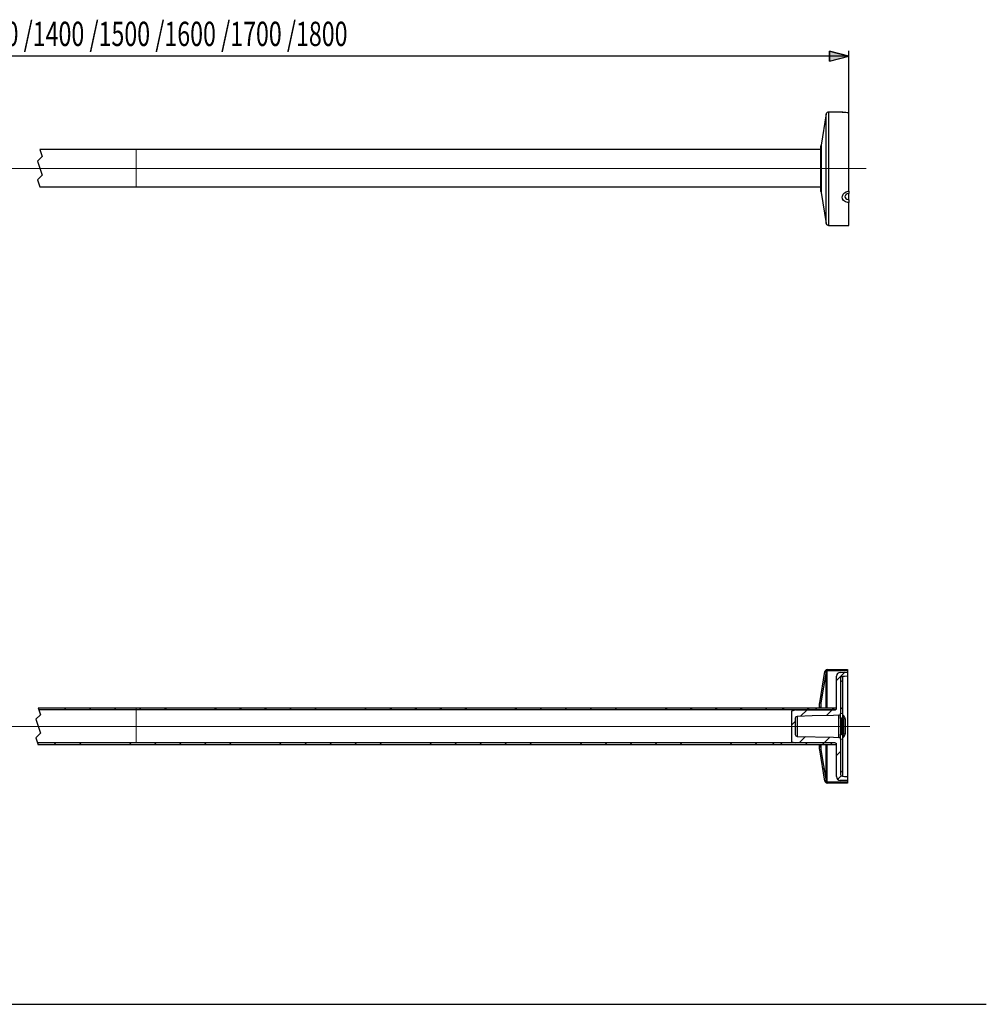
# Model space of a CAD drawing. Units: centimetres. Extents: x -9.5 to 10.7, y 1.3 to 13.6.
# Drawn here: x -1.5 to 10.7, y 1.3 to 13.6 of the extents above; entities that cross this region are included whole.
import ezdxf
from ezdxf.lldxf.tags import DXFTag

# ---------------------------------------------------------------- set-up
doc = ezdxf.new("R2010")
doc.units = ezdxf.units.CM
doc.header["$MEASUREMENT"] = 0
doc.layers.add('ZEICHNUNG', color=7, linetype='Continuous')
doc.styles.add('0', font='arial.ttf', dxfattribs={"height": 1})
tags = doc.linetypes.add('New Line10', pattern=[1.8, 1.2, -0.6]).pattern_tags.tags
tags[6:7] = [DXFTag(74, 4), DXFTag(75, 0), DXFTag(340, '0'), DXFTag(46, 1.0), DXFTag(50, 0.0), DXFTag(44, 0.0), DXFTag(45, 0.0)]
tags[4:5] = [DXFTag(74, 4), DXFTag(75, 0), DXFTag(340, '0'), DXFTag(46, 1.0), DXFTag(50, 0.0), DXFTag(44, 0.0), DXFTag(45, 0.0)]
tags = doc.linetypes.add('New Line16', pattern=[1.8, 1.2, -0.6]).pattern_tags.tags
tags[6:7] = [DXFTag(74, 4), DXFTag(75, 0), DXFTag(340, '0'), DXFTag(46, 1.0), DXFTag(50, 0.0), DXFTag(44, 0.0), DXFTag(45, 0.0)]
tags[4:5] = [DXFTag(74, 4), DXFTag(75, 0), DXFTag(340, '0'), DXFTag(46, 1.0), DXFTag(50, 0.0), DXFTag(44, 0.0), DXFTag(45, 0.0)]
tags = doc.linetypes.add('New Line17', pattern=[1.8, 1.2, -0.6]).pattern_tags.tags
tags[6:7] = [DXFTag(74, 4), DXFTag(75, 0), DXFTag(340, '0'), DXFTag(46, 1.0), DXFTag(50, 0.0), DXFTag(44, 0.0), DXFTag(45, 0.0)]
tags[4:5] = [DXFTag(74, 4), DXFTag(75, 0), DXFTag(340, '0'), DXFTag(46, 1.0), DXFTag(50, 0.0), DXFTag(44, 0.0), DXFTag(45, 0.0)]
tags = doc.linetypes.add('New Line18', pattern=[1.8, 1.2, -0.6]).pattern_tags.tags
tags[6:7] = [DXFTag(74, 4), DXFTag(75, 0), DXFTag(340, '0'), DXFTag(46, 1.0), DXFTag(50, 0.0), DXFTag(44, 0.0), DXFTag(45, 0.0)]
tags[4:5] = [DXFTag(74, 4), DXFTag(75, 0), DXFTag(340, '0'), DXFTag(46, 1.0), DXFTag(50, 0.0), DXFTag(44, 0.0), DXFTag(45, 0.0)]
tags = doc.linetypes.add('New Line19', pattern=[1.8, 1.2, -0.6]).pattern_tags.tags
tags[6:7] = [DXFTag(74, 4), DXFTag(75, 0), DXFTag(340, '0'), DXFTag(46, 1.0), DXFTag(50, 0.0), DXFTag(44, 0.0), DXFTag(45, 0.0)]
tags[4:5] = [DXFTag(74, 4), DXFTag(75, 0), DXFTag(340, '0'), DXFTag(46, 1.0), DXFTag(50, 0.0), DXFTag(44, 0.0), DXFTag(45, 0.0)]
tags = doc.linetypes.add('New Line20', pattern=[1.8, 1.2, -0.6]).pattern_tags.tags
tags[6:7] = [DXFTag(74, 4), DXFTag(75, 0), DXFTag(340, '0'), DXFTag(46, 1.0), DXFTag(50, 0.0), DXFTag(44, 0.0), DXFTag(45, 0.0)]
tags[4:5] = [DXFTag(74, 4), DXFTag(75, 0), DXFTag(340, '0'), DXFTag(46, 1.0), DXFTag(50, 0.0), DXFTag(44, 0.0), DXFTag(45, 0.0)]
tags = doc.linetypes.add('New Line21', pattern=[5.5, 4.4, -0.3, 0.5, -0.3]).pattern_tags.tags
tags[10:11] = [DXFTag(74, 4), DXFTag(75, 0), DXFTag(340, '0'), DXFTag(46, 1.0), DXFTag(50, 0.0), DXFTag(44, 0.0), DXFTag(45, 0.0)]
tags[8:9] = [DXFTag(74, 4), DXFTag(75, 0), DXFTag(340, '0'), DXFTag(46, 1.0), DXFTag(50, 0.0), DXFTag(44, 0.0), DXFTag(45, 0.0)]
tags[6:7] = [DXFTag(74, 4), DXFTag(75, 0), DXFTag(340, '0'), DXFTag(46, 1.0), DXFTag(50, 0.0), DXFTag(44, 0.0), DXFTag(45, 0.0)]
tags[4:5] = [DXFTag(74, 4), DXFTag(75, 0), DXFTag(340, '0'), DXFTag(46, 1.0), DXFTag(50, 0.0), DXFTag(44, 0.0), DXFTag(45, 0.0)]
tags = doc.linetypes.add('New Line22', pattern=[5.5, 4.4, -0.3, 0.5, -0.3]).pattern_tags.tags
tags[10:11] = [DXFTag(74, 4), DXFTag(75, 0), DXFTag(340, '0'), DXFTag(46, 1.0), DXFTag(50, 0.0), DXFTag(44, 0.0), DXFTag(45, 0.0)]
tags[8:9] = [DXFTag(74, 4), DXFTag(75, 0), DXFTag(340, '0'), DXFTag(46, 1.0), DXFTag(50, 0.0), DXFTag(44, 0.0), DXFTag(45, 0.0)]
tags[6:7] = [DXFTag(74, 4), DXFTag(75, 0), DXFTag(340, '0'), DXFTag(46, 1.0), DXFTag(50, 0.0), DXFTag(44, 0.0), DXFTag(45, 0.0)]
tags[4:5] = [DXFTag(74, 4), DXFTag(75, 0), DXFTag(340, '0'), DXFTag(46, 1.0), DXFTag(50, 0.0), DXFTag(44, 0.0), DXFTag(45, 0.0)]
tags = doc.linetypes.add('New Line6', pattern=[1.8, 1.2, -0.6]).pattern_tags.tags
tags[6:7] = [DXFTag(74, 4), DXFTag(75, 0), DXFTag(340, '0'), DXFTag(46, 1.0), DXFTag(50, 0.0), DXFTag(44, 0.0), DXFTag(45, 0.0)]
tags[4:5] = [DXFTag(74, 4), DXFTag(75, 0), DXFTag(340, '0'), DXFTag(46, 1.0), DXFTag(50, 0.0), DXFTag(44, 0.0), DXFTag(45, 0.0)]
tags = doc.linetypes.add('New Line7', pattern=[1.8, 1.2, -0.6]).pattern_tags.tags
tags[6:7] = [DXFTag(74, 4), DXFTag(75, 0), DXFTag(340, '0'), DXFTag(46, 1.0), DXFTag(50, 0.0), DXFTag(44, 0.0), DXFTag(45, 0.0)]
tags[4:5] = [DXFTag(74, 4), DXFTag(75, 0), DXFTag(340, '0'), DXFTag(46, 1.0), DXFTag(50, 0.0), DXFTag(44, 0.0), DXFTag(45, 0.0)]
tags = doc.linetypes.add('New Line8', pattern=[1.8, 1.2, -0.6]).pattern_tags.tags
tags[6:7] = [DXFTag(74, 4), DXFTag(75, 0), DXFTag(340, '0'), DXFTag(46, 1.0), DXFTag(50, 0.0), DXFTag(44, 0.0), DXFTag(45, 0.0)]
tags[4:5] = [DXFTag(74, 4), DXFTag(75, 0), DXFTag(340, '0'), DXFTag(46, 1.0), DXFTag(50, 0.0), DXFTag(44, 0.0), DXFTag(45, 0.0)]
tags = doc.linetypes.add('New Line9', pattern=[1.8, 1.2, -0.6]).pattern_tags.tags
tags[6:7] = [DXFTag(74, 4), DXFTag(75, 0), DXFTag(340, '0'), DXFTag(46, 1.0), DXFTag(50, 0.0), DXFTag(44, 0.0), DXFTag(45, 0.0)]
tags[4:5] = [DXFTag(74, 4), DXFTag(75, 0), DXFTag(340, '0'), DXFTag(46, 1.0), DXFTag(50, 0.0), DXFTag(44, 0.0), DXFTag(45, 0.0)]

msp = doc.modelspace()

# ---------------------------------------------------------------- hatches: boundary and pattern name
at = {"layer": 'ZEICHNUNG', "true_color": 0x9d9e9e}
h = msp.add_hatch(color=253, dxfattribs=at)
edge = h.paths.add_edge_path()
edge.add_spline(control_points=[(8.70308, 13.09956), (8.70308, 13.09956), (8.70308, 13.22544), (8.70308, 13.22544), (8.70308, 13.22544), (8.94785, 13.1625), (8.94785, 13.1625), (8.94785, 13.1625), (8.70308, 13.09956), (8.70308, 13.09956)], knot_values=[0, 0, 0, 0, 0.33333333, 0.33333333, 0.33333333, 0.66666667, 0.66666667, 0.66666667, 1, 1, 1, 1], degree=3, periodic=1)
h = msp.add_hatch(color=253, dxfattribs=at)
edge = h.paths.add_edge_path()
edge.add_spline(control_points=[(8.94785, 13.1625), (8.94785, 13.1625), (8.94785, 13.1625), (8.94785, 13.1625)], knot_values=[0, 0, 0, 0, 1, 1, 1, 1], degree=3, periodic=1)

# ---------------------------------------------------------------- linework, layer by layer
at = {"lineweight": 25}
for points in [[(8.59818, 11.99232), (8.59818, 11.99232), (-1.20058, 11.99232), (-1.20058, 11.99232)], [(-1.20058, 11.5261), (-1.20058, 11.5261), (8.59818, 11.5261), (8.59818, 11.5261)], [(-1.22175, 4.99475), (-1.22175, 4.99475), (8.78438, 4.99475), (8.78438, 4.99475)], [(-1.21397, 4.97141), (-1.21397, 4.97141), (8.78192, 4.97141), (8.78192, 4.97141)], [(-0.89211, 4.97141), (-0.89211, 4.97141), (-0.86876, 4.99475), (-0.86876, 4.99475)], [(-0.57809, 4.97141), (-0.57809, 4.97141), (-0.55475, 4.99475), (-0.55475, 4.99475)], [(-0.26409, 4.97141), (-0.26409, 4.97141), (-0.24074, 4.99475), (-0.24074, 4.99475)], [(0.04993, 4.97141), (0.04993, 4.97141), (0.07327, 4.99475), (0.07327, 4.99475)], [(0.36395, 4.97141), (0.36395, 4.97141), (0.38729, 4.99475), (0.38729, 4.99475)], [(0.99197, 4.97141), (0.99197, 4.97141), (1.01531, 4.99475), (1.01531, 4.99475)], [(1.30599, 4.97141), (1.30599, 4.97141), (1.32933, 4.99475), (1.32933, 4.99475)], [(1.61999, 4.97141), (1.61999, 4.97141), (1.64333, 4.99475), (1.64333, 4.99475)], [(1.93401, 4.97141), (1.93401, 4.97141), (1.95735, 4.99475), (1.95735, 4.99475)], [(2.24802, 4.97141), (2.24802, 4.97141), (2.27137, 4.99475), (2.27137, 4.99475)], [(2.87605, 4.97141), (2.87605, 4.97141), (2.89939, 4.99475), (2.89939, 4.99475)], [(3.19006, 4.97141), (3.19006, 4.97141), (3.21341, 4.99475), (3.21341, 4.99475)], [(3.50407, 4.97141), (3.50407, 4.97141), (3.52741, 4.99475), (3.52741, 4.99475)], [(3.81808, 4.97141), (3.81808, 4.97141), (3.84143, 4.99475), (3.84143, 4.99475)], [(4.13209, 4.97141), (4.13209, 4.97141), (4.15543, 4.99475), (4.15543, 4.99475)], [(4.76012, 4.97141), (4.76012, 4.97141), (4.78347, 4.99475), (4.78347, 4.99475)], [(5.07413, 4.97141), (5.07413, 4.97141), (5.09747, 4.99475), (5.09747, 4.99475)], [(5.38814, 4.97141), (5.38814, 4.97141), (5.41149, 4.99475), (5.41149, 4.99475)], [(5.70216, 4.97141), (5.70216, 4.97141), (5.72551, 4.99475), (5.72551, 4.99475)], [(6.01617, 4.97141), (6.01617, 4.97141), (6.03951, 4.99475), (6.03951, 4.99475)], [(6.6442, 4.97141), (6.6442, 4.97141), (6.66754, 4.99475), (6.66754, 4.99475)], [(6.9582, 4.97141), (6.9582, 4.97141), (6.98155, 4.99475), (6.98155, 4.99475)], [(7.27222, 4.97141), (7.27222, 4.97141), (7.29557, 4.99475), (7.29557, 4.99475)], [(7.58623, 4.97141), (7.58623, 4.97141), (7.60957, 4.99475), (7.60957, 4.99475)], [(7.90024, 4.97141), (7.90024, 4.97141), (7.92359, 4.99475), (7.92359, 4.99475)], [(8.52826, 4.97141), (8.52826, 4.97141), (8.55161, 4.99475), (8.55161, 4.99475)], [(8.84228, 4.97141), (8.84228, 4.97141), (8.86563, 4.99475), (8.86563, 4.99475)], [(8.77669, 4.55246), (8.77669, 4.55246), (-1.22954, 4.55246), (-1.22954, 4.55246)], [(8.78675, 4.52912), (8.78675, 4.52912), (-1.22175, 4.52912), (-1.22175, 4.52912)], [(-1.0204, 4.52912), (-1.0204, 4.52912), (-0.99705, 4.55246), (-0.99705, 4.55246)], [(-0.70638, 4.52912), (-0.70638, 4.52912), (-0.68303, 4.55246), (-0.68303, 4.55246)], [(-0.07836, 4.52912), (-0.07836, 4.52912), (-0.05501, 4.55246), (-0.05501, 4.55246)], [(0.23566, 4.52912), (0.23566, 4.52912), (0.259, 4.55246), (0.259, 4.55246)], [(0.54966, 4.52912), (0.54966, 4.52912), (0.57301, 4.55246), (0.57301, 4.55246)], [(0.86368, 4.52912), (0.86368, 4.52912), (0.88703, 4.55246), (0.88703, 4.55246)], [(1.1777, 4.52912), (1.1777, 4.52912), (1.20104, 4.55246), (1.20104, 4.55246)], [(1.80572, 4.52912), (1.80572, 4.52912), (1.82906, 4.55246), (1.82906, 4.55246)], [(2.11974, 4.52912), (2.11974, 4.52912), (2.14308, 4.55246), (2.14308, 4.55246)], [(2.43374, 4.52912), (2.43374, 4.52912), (2.45709, 4.55246), (2.45709, 4.55246)], [(2.74776, 4.52912), (2.74776, 4.52912), (2.7711, 4.55246), (2.7711, 4.55246)], [(3.06176, 4.52912), (3.06176, 4.52912), (3.08511, 4.55246), (3.08511, 4.55246)], [(3.6898, 4.52912), (3.6898, 4.52912), (3.71314, 4.55246), (3.71314, 4.55246)], [(4.0038, 4.52912), (4.0038, 4.52912), (4.02715, 4.55246), (4.02715, 4.55246)], [(4.31782, 4.52912), (4.31782, 4.52912), (4.34116, 4.55246), (4.34116, 4.55246)], [(4.63184, 4.52912), (4.63184, 4.52912), (4.65518, 4.55246), (4.65518, 4.55246)], [(4.94584, 4.52912), (4.94584, 4.52912), (4.96918, 4.55246), (4.96918, 4.55246)], [(5.57387, 4.52912), (5.57387, 4.52912), (5.59722, 4.55246), (5.59722, 4.55246)], [(5.88788, 4.52912), (5.88788, 4.52912), (5.91122, 4.55246), (5.91122, 4.55246)], [(6.2019, 4.52912), (6.2019, 4.52912), (6.22524, 4.55246), (6.22524, 4.55246)], [(6.51591, 4.52912), (6.51591, 4.52912), (6.53926, 4.55246), (6.53926, 4.55246)], [(6.82992, 4.52912), (6.82992, 4.52912), (6.85326, 4.55246), (6.85326, 4.55246)], [(7.45794, 4.52912), (7.45794, 4.52912), (7.48128, 4.55246), (7.48128, 4.55246)], [(7.77196, 4.52912), (7.77196, 4.52912), (7.7953, 4.55246), (7.7953, 4.55246)], [(8.08597, 4.52912), (8.08597, 4.52912), (8.10932, 4.55246), (8.10932, 4.55246)], [(8.39998, 4.52912), (8.39998, 4.52912), (8.42332, 4.55246), (8.42332, 4.55246)], [(8.71399, 4.52912), (8.71399, 4.52912), (8.73734, 4.55246), (8.73734, 4.55246)]]:
    msp.add_open_spline(points, degree=3, dxfattribs=at)
at = {"linetype": 'New Line6', "lineweight": 25}
msp.add_open_spline([(-1.20058, 11.99232), (-1.20058, 11.99232), (-1.17144, 11.9049), (-1.17144, 11.9049)], degree=3, dxfattribs=at)
at = {"linetype": 'New Line7', "lineweight": 25}
msp.add_open_spline([(-1.17144, 11.9049), (-1.17144, 11.9049), (-1.22973, 11.84662), (-1.22973, 11.84662)], degree=3, dxfattribs=at)
at = {"linetype": 'New Line8', "lineweight": 25}
msp.add_open_spline([(-1.22973, 11.84662), (-1.22973, 11.84662), (-1.17144, 11.67179), (-1.17144, 11.67179)], degree=3, dxfattribs=at)
at = {"linetype": 'New Line9', "lineweight": 25}
msp.add_open_spline([(-1.17144, 11.67179), (-1.17144, 11.67179), (-1.22973, 11.61352), (-1.22973, 11.61352)], degree=3, dxfattribs=at)
at = {"linetype": 'New Line10', "lineweight": 25}
msp.add_open_spline([(-1.22973, 11.61352), (-1.22973, 11.61352), (-1.20058, 11.5261), (-1.20058, 11.5261)], degree=3, dxfattribs=at)
at = {"linetype": 'New Line16', "lineweight": 25}
msp.add_open_spline([(-1.22175, 4.99475), (-1.22175, 4.99475), (-1.19266, 4.90744), (-1.19266, 4.90744)], degree=3, dxfattribs=at)
at = {"linetype": 'New Line17', "lineweight": 25}
msp.add_open_spline([(-1.19266, 4.90744), (-1.19266, 4.90744), (-1.25086, 4.84925), (-1.25086, 4.84925)], degree=3, dxfattribs=at)
at = {"linetype": 'New Line18', "lineweight": 25}
msp.add_open_spline([(-1.25086, 4.84925), (-1.25086, 4.84925), (-1.19266, 4.67462), (-1.19266, 4.67462)], degree=3, dxfattribs=at)
at = {"linetype": 'New Line19', "lineweight": 25}
msp.add_open_spline([(-1.19266, 4.67462), (-1.19266, 4.67462), (-1.25086, 4.61642), (-1.25086, 4.61642)], degree=3, dxfattribs=at)
at = {"linetype": 'New Line20', "lineweight": 25}
msp.add_open_spline([(-1.25086, 4.61642), (-1.25086, 4.61642), (-1.22175, 4.52912), (-1.22175, 4.52912)], degree=3, dxfattribs=at)
at = {"color": 250, "lineweight": 25}
msp.add_open_spline([(-9.47554, 1.27598), (-9.47554, 1.27598), (10.67175, 1.27598), (10.67175, 1.27598)], degree=3, dxfattribs=at)
at = {"layer": 'ZEICHNUNG', "color": 253}
msp.add_open_spline([(8.70308, 13.09956), (8.70308, 13.09956), (8.70308, 13.22544), (8.70308, 13.22544), (8.70308, 13.22544), (8.94785, 13.1625), (8.94785, 13.1625), (8.94785, 13.1625), (8.70308, 13.09956), (8.70308, 13.09956)], degree=3, knots=[0, 0, 0, 0, 0.33333333, 0.33333333, 0.33333333, 0.66666667, 0.66666667, 0.66666667, 1, 1, 1, 1], dxfattribs=at)
at = {"layer": 'ZEICHNUNG', "color": 253, "lineweight": 25}
msp.add_open_spline([(8.70308, 13.09956), (8.70308, 13.09956), (8.70308, 13.22544), (8.70308, 13.22544), (8.70308, 13.22544), (8.94785, 13.1625), (8.94785, 13.1625)], degree=3, knots=[0, 0, 0, 0, 0.5, 0.5, 0.5, 1, 1, 1, 1], dxfattribs=at)
for points in [[(8.94785, 11.82209), (8.94785, 11.82209), (8.94785, 13.23243), (8.94785, 13.23243)], [(-8.02558, 13.16955), (-8.02558, 13.16955), (8.94785, 13.16955), (8.94785, 13.16955)], [(8.94785, 13.1625), (8.94785, 13.1625), (8.94785, 13.1625), (8.94785, 13.1625)]]:
    msp.add_open_spline(points, degree=3, dxfattribs=at)
at = {"layer": 'ZEICHNUNG', "color": 253}
msp.add_open_spline([(8.94785, 13.1625), (8.94785, 13.1625), (8.94785, 13.1625), (8.94785, 13.1625)], degree=3, dxfattribs=at)
at = {"layer": 'ZEICHNUNG', "lineweight": 25}
for points in [[(8.66421, 12.43977), (8.66421, 12.43977), (8.59896, 12.04831), (8.59896, 12.04831)], [(8.6918, 12.46316), (8.67812, 12.46316), (8.66646, 12.45327), (8.66421, 12.43977)], [(8.8658, 12.46316), (8.8658, 12.46316), (8.6918, 12.46316), (8.6918, 12.46316)], [(8.87388, 12.46265), (8.87216, 12.46286), (8.87042, 12.46296), (8.86867, 12.46298)], [(8.87286, 12.46275), (8.89777, 12.46015), (8.9228, 12.45888), (8.94785, 12.45892)], [(8.94785, 12.45886), (8.94785, 12.45886), (8.94785, 12.4584), (8.94785, 12.4584)], [(8.94785, 11.47014), (8.94785, 11.47014), (8.94785, 12.4584), (8.94785, 12.4584)], [(8.59896, 12.04831), (8.59844, 12.04513), (8.59818, 12.04193), (8.59818, 12.03873)], [(8.59818, 11.46559), (8.59818, 11.46559), (8.59818, 12.03873), (8.59818, 12.03873)], [(8.59818, 11.46559), (8.59818, 11.46237), (8.59844, 11.45917), (8.59896, 11.45601)], [(8.59896, 11.45601), (8.59896, 11.45601), (8.66421, 11.06453), (8.66421, 11.06453)], [(8.94785, 11.47014), (8.94785, 11.47014), (8.94785, 11.4403), (8.94785, 11.4403)], [(8.94785, 11.36406), (8.94785, 11.36406), (8.94785, 11.4403), (8.94785, 11.4403)], [(8.94785, 11.36406), (8.94785, 11.36406), (8.94785, 11.32793), (8.94785, 11.32793)], [(8.94785, 11.04116), (8.94785, 11.04116), (8.94785, 11.32793), (8.94785, 11.32793)], [(8.66421, 11.06453), (8.66646, 11.05105), (8.67812, 11.04116), (8.6918, 11.04116)], [(8.6918, 11.04116), (8.6918, 11.04116), (8.94785, 11.04116), (8.94785, 11.04116)], [(8.58207, 5.05671), (8.58207, 5.05671), (8.64732, 5.44832), (8.64732, 5.44832)], [(8.66144, 5.44797), (8.66144, 5.44797), (8.59587, 5.05442), (8.59587, 5.05442)], [(8.67491, 5.4717), (8.66123, 5.4717), (8.64957, 5.46181), (8.64732, 5.44832)], [(8.67294, 5.45772), (8.66724, 5.45772), (8.66238, 5.45359), (8.66144, 5.44797)], [(8.66144, 4.99362), (8.66144, 4.99362), (8.66144, 5.44797), (8.66144, 5.44797)], [(8.93096, 5.45772), (8.93096, 5.45772), (8.67294, 5.45772), (8.67294, 5.45772)], [(8.67491, 5.4717), (8.67491, 5.4717), (8.93096, 5.4717), (8.93096, 5.4717)], [(8.79341, 5.33754), (8.79341, 5.33754), (8.89516, 5.4393), (8.89516, 5.4393)], [(8.83883, 5.43781), (8.81355, 5.43716), (8.79341, 5.41647), (8.79341, 5.39119)], [(8.83883, 5.43781), (8.83883, 5.43781), (8.93096, 5.44023), (8.93096, 5.44023)], [(8.91358, 5.45772), (8.91358, 5.45772), (8.92757, 5.4717), (8.92757, 5.4717)], [(8.93096, 5.4717), (8.93096, 5.4717), (8.93096, 5.45772), (8.93096, 5.45772)], [(8.93096, 5.45772), (8.93096, 5.45772), (8.93096, 5.44023), (8.93096, 5.44023)], [(8.93096, 5.44023), (8.93096, 5.44023), (8.93096, 5.38893), (8.93096, 5.38893)], [(8.79341, 4.99152), (8.79341, 4.99152), (8.79341, 5.39119), (8.79341, 5.39119)], [(8.8674, 5.38726), (8.85477, 5.38694), (8.8447, 5.37659), (8.8447, 5.36396)], [(8.8447, 5.36396), (8.8447, 5.36396), (8.8447, 4.92296), (8.8447, 4.92296)], [(8.8674, 5.38726), (8.8674, 5.38726), (8.8674, 5.33024), (8.8674, 5.33024)], [(8.86802, 5.33023), (8.86802, 5.33023), (8.8674, 5.33024), (8.8674, 5.33024)], [(8.86802, 5.33023), (8.86802, 5.33023), (8.86802, 4.92728), (8.86802, 4.92728)], [(8.93096, 5.38893), (8.93096, 5.38893), (8.93096, 4.13266), (8.93096, 4.13266)], [(8.59597, 5.14009), (8.59597, 5.14009), (8.61298, 5.15711), (8.61298, 5.15711)], [(8.11214, 4.97028), (8.11214, 4.97028), (8.13549, 4.99362), (8.13549, 4.99362)], [(8.23394, 4.56734), (8.23394, 4.56734), (8.23394, 4.95425), (8.23394, 4.95425)], [(8.34287, 4.88698), (8.34287, 4.88698), (8.42315, 4.96727), (8.42315, 4.96727)], [(8.42616, 4.97028), (8.42616, 4.97028), (8.4495, 4.99362), (8.4495, 4.99362)], [(8.58129, 4.99596), (8.58129, 4.99596), (8.58129, 5.04713), (8.58129, 5.04713)], [(8.59527, 4.99596), (8.59527, 4.99596), (8.58129, 4.99596), (8.58129, 4.99596)], [(8.58129, 4.99596), (8.58129, 4.99596), (8.58129, 4.99362), (8.58129, 4.99362)], [(8.59587, 5.05442), (8.59587, 5.05442), (8.59527, 5.04713), (8.59527, 5.04713)], [(8.59527, 5.04713), (8.59527, 5.04713), (8.59527, 4.99596), (8.59527, 4.99596)], [(8.59527, 4.99596), (8.59527, 4.99596), (8.59527, 4.99362), (8.59527, 4.99362)], [(8.66536, 4.89547), (8.66536, 4.89547), (8.73798, 4.96809), (8.73798, 4.96809)], [(8.74016, 4.97028), (8.74016, 4.97028), (8.76351, 4.99362), (8.76351, 4.99362)], [(8.77016, 4.96818), (8.78303, 4.96822), (8.79342, 4.97867), (8.79341, 4.99152)], [(8.79341, 4.97028), (8.79341, 4.97028), (8.79341, 4.99362), (8.79341, 4.99362)], [(8.23394, 4.77807), (8.23394, 4.77807), (8.2759, 4.82003), (8.2759, 4.82003)], [(8.29861, 4.88582), (8.28594, 4.88547), (8.27587, 4.87507), (8.2759, 4.8624)], [(8.2759, 4.8624), (8.2759, 4.8624), (8.2759, 4.65921), (8.2759, 4.65921)], [(8.29861, 4.88582), (8.29861, 4.88582), (8.29861, 4.63578), (8.29861, 4.63578)], [(8.822, 4.89959), (8.83466, 4.89994), (8.84473, 4.9103), (8.8447, 4.92296)], [(8.822, 4.62202), (8.822, 4.62202), (8.822, 4.89959), (8.822, 4.89959)], [(8.84464, 4.92012), (8.84464, 4.92012), (8.84476, 4.92013), (8.84476, 4.92013)], [(8.84464, 4.86021), (8.84464, 4.86021), (8.84464, 4.92012), (8.84464, 4.92012)], [(8.84464, 4.86021), (8.84464, 4.86021), (8.84476, 4.86023), (8.84476, 4.86023)], [(8.8447, 4.92296), (8.8447, 4.92296), (8.8447, 4.92164), (8.8447, 4.92164)], [(8.8447, 4.86174), (8.8447, 4.86174), (8.8447, 4.65987), (8.8447, 4.65987)], [(8.84476, 4.92013), (8.84476, 4.92013), (8.86802, 4.92728), (8.86802, 4.92728)], [(8.84476, 4.86023), (8.84476, 4.86023), (8.84476, 4.92013), (8.84476, 4.92013)], [(8.86802, 4.869), (8.86802, 4.869), (8.84476, 4.86023), (8.84476, 4.86023)], [(8.8674, 4.91005), (8.8674, 4.91005), (8.88872, 4.88791), (8.88872, 4.88791)], [(8.86802, 4.92728), (8.86802, 4.92728), (8.86802, 4.869), (8.86802, 4.869)], [(8.87284, 4.8667), (8.87284, 4.8667), (8.86802, 4.87153), (8.86802, 4.87153)], [(8.88872, 4.88791), (8.88142, 4.88259), (8.87588, 4.87521), (8.87284, 4.8667)], [(8.87284, 4.6549), (8.87284, 4.6549), (8.87284, 4.8667), (8.87284, 4.8667)], [(8.87967, 4.85021), (8.87967, 4.8564), (8.87722, 4.86233), (8.87284, 4.8667)], [(8.90237, 4.85367), (8.89463, 4.8547), (8.88676, 4.85351), (8.87967, 4.85021)], [(8.87967, 4.85021), (8.87967, 4.85021), (8.87967, 4.67138), (8.87967, 4.67138)], [(8.90237, 4.85367), (8.9024, 4.86641), (8.8975, 4.87868), (8.88872, 4.88791)], [(8.90237, 4.85367), (8.90237, 4.85367), (8.90237, 4.66794), (8.90237, 4.66794)], [(8.2759, 4.65921), (8.27587, 4.64652), (8.28594, 4.63613), (8.29861, 4.63578)], [(8.32545, 4.55559), (8.32545, 4.55559), (8.40292, 4.63302), (8.40292, 4.63302)], [(8.63767, 4.55376), (8.63767, 4.55376), (8.70889, 4.62498), (8.70889, 4.62498)], [(8.8447, 4.59865), (8.84473, 4.61131), (8.83466, 4.62167), (8.822, 4.62202)], [(8.84464, 4.60149), (8.84464, 4.60149), (8.84464, 4.66139), (8.84464, 4.66139)], [(8.84464, 4.66139), (8.84464, 4.66139), (8.84476, 4.66138), (8.84476, 4.66138)], [(8.8447, 4.59996), (8.8447, 4.59996), (8.84464, 4.60149), (8.84464, 4.60149)], [(8.84464, 4.60149), (8.84464, 4.60149), (8.84476, 4.60147), (8.84476, 4.60147)], [(8.8447, 4.59996), (8.8447, 4.59996), (8.8447, 4.59865), (8.8447, 4.59865)], [(8.8447, 4.59865), (8.8447, 4.59865), (8.8447, 4.15764), (8.8447, 4.15764)], [(8.84476, 4.60147), (8.84476, 4.60147), (8.84476, 4.66138), (8.84476, 4.66138)], [(8.84476, 4.66138), (8.84476, 4.66138), (8.86802, 4.65259), (8.86802, 4.65259)], [(8.86802, 4.59433), (8.86802, 4.59433), (8.84476, 4.60147), (8.84476, 4.60147)], [(8.88872, 4.6337), (8.88872, 4.6337), (8.8674, 4.61156), (8.8674, 4.61156)], [(8.87284, 4.6549), (8.87284, 4.6549), (8.86802, 4.65008), (8.86802, 4.65008)], [(8.86802, 4.65259), (8.86802, 4.65259), (8.86802, 4.59433), (8.86802, 4.59433)], [(8.86802, 4.59433), (8.86802, 4.59433), (8.86802, 4.19137), (8.86802, 4.19137)], [(8.87284, 4.6549), (8.87722, 4.65927), (8.87967, 4.6652), (8.87967, 4.67138)], [(8.87284, 4.6549), (8.87588, 4.6464), (8.88142, 4.63901), (8.88872, 4.6337)], [(8.87967, 4.67138), (8.88676, 4.66809), (8.89463, 4.6669), (8.90237, 4.66794)], [(8.88872, 4.6337), (8.89753, 4.6429), (8.90242, 4.65518), (8.90237, 4.66794)], [(7.98385, 4.52799), (7.98385, 4.52799), (8.0072, 4.55133), (8.0072, 4.55133)], [(8.58129, 4.52799), (8.58129, 4.52799), (8.58129, 4.52565), (8.58129, 4.52565)], [(8.58129, 4.52565), (8.58129, 4.52565), (8.59527, 4.52565), (8.59527, 4.52565)], [(8.58129, 4.47447), (8.58129, 4.47447), (8.58129, 4.52565), (8.58129, 4.52565)], [(8.58129, 4.49738), (8.58129, 4.49738), (8.59527, 4.51137), (8.59527, 4.51137)], [(8.64732, 4.07328), (8.64732, 4.07328), (8.58207, 4.46488), (8.58207, 4.46488)], [(8.59527, 4.52799), (8.59527, 4.52799), (8.59527, 4.52565), (8.59527, 4.52565)], [(8.59527, 4.52565), (8.59527, 4.52565), (8.59527, 4.47447), (8.59527, 4.47447)], [(8.59587, 4.46719), (8.59587, 4.46719), (8.66144, 4.07362), (8.66144, 4.07362)], [(8.61188, 4.52799), (8.61188, 4.52799), (8.63522, 4.55133), (8.63522, 4.55133)], [(8.66144, 4.07362), (8.66144, 4.07362), (8.66144, 4.52799), (8.66144, 4.52799)], [(8.79341, 4.53007), (8.79342, 4.54294), (8.78303, 4.55337), (8.77016, 4.55341)], [(8.79341, 4.52799), (8.79341, 4.52799), (8.79341, 4.55133), (8.79341, 4.55133)], [(8.79341, 4.1304), (8.79341, 4.1304), (8.79341, 4.53007), (8.79341, 4.53007)], [(8.79341, 4.3955), (8.79341, 4.3955), (8.8447, 4.44679), (8.8447, 4.44679)], [(8.62217, 4.22425), (8.62217, 4.22425), (8.63432, 4.2364), (8.63432, 4.2364)], [(8.8447, 4.21098), (8.84557, 4.1993), (8.85572, 4.19053), (8.8674, 4.19137)], [(8.79341, 4.1304), (8.79342, 4.10514), (8.81355, 4.08446), (8.83883, 4.08379)], [(8.80868, 4.09676), (8.80868, 4.09676), (8.85256, 4.14064), (8.85256, 4.14064)], [(8.93096, 4.08137), (8.93096, 4.08137), (8.83883, 4.08379), (8.83883, 4.08379)], [(8.8447, 4.15764), (8.8447, 4.145), (8.85477, 4.13466), (8.8674, 4.13433)], [(8.8674, 4.19137), (8.8674, 4.19137), (8.8674, 4.13433), (8.8674, 4.13433)], [(8.8674, 4.19137), (8.8674, 4.19137), (8.86802, 4.19137), (8.86802, 4.19137)], [(8.93096, 4.13266), (8.93096, 4.13266), (8.93096, 4.08137), (8.93096, 4.08137)], [(8.93096, 4.08137), (8.93096, 4.08137), (8.93096, 4.06389), (8.93096, 4.06389)], [(8.64732, 4.07328), (8.64957, 4.05979), (8.66123, 4.0499), (8.67491, 4.0499)], [(8.66144, 4.07362), (8.66238, 4.06802), (8.66724, 4.06389), (8.67294, 4.06389)], [(8.67294, 4.06389), (8.67294, 4.06389), (8.93096, 4.06389), (8.93096, 4.06389)], [(8.93096, 4.0499), (8.93096, 4.0499), (8.67491, 4.0499), (8.67491, 4.0499)], [(8.93096, 4.06389), (8.93096, 4.06389), (8.93096, 4.0499), (8.93096, 4.0499)]]:
    msp.add_open_spline(points, degree=3, dxfattribs=at)
at = {"layer": 'ZEICHNUNG', "color": 8, "lineweight": 25}
for points in [[(8.66421, 11.75215), (8.66421, 11.75215), (8.66421, 12.43977), (8.66421, 12.43977)], [(8.6918, 12.46316), (8.6918, 12.46316), (8.6918, 11.04116), (8.6918, 11.04116)], [(8.8658, 12.4631), (8.89303, 12.45997), (8.92043, 12.4584), (8.94785, 12.4584)], [(8.59896, 12.04831), (8.59896, 12.04831), (8.59896, 11.75215), (8.59896, 11.75215)], [(8.59896, 11.75215), (8.59896, 11.75215), (8.59896, 11.45601), (8.59896, 11.45601)], [(8.66421, 11.06453), (8.66421, 11.06453), (8.66421, 11.75215), (8.66421, 11.75215)], [(8.67294, 5.45772), (8.67294, 5.45772), (8.67294, 4.99362), (8.67294, 4.99362)], [(8.59587, 5.05442), (8.59587, 5.05442), (8.59587, 4.99362), (8.59587, 4.99362)], [(8.85153, 4.86486), (8.85153, 4.86486), (8.85153, 4.65701), (8.85153, 4.65701)], [(8.59587, 4.52799), (8.59587, 4.52799), (8.59587, 4.46719), (8.59587, 4.46719)], [(8.67294, 4.52799), (8.67294, 4.52799), (8.67294, 4.06389), (8.67294, 4.06389)]]:
    msp.add_open_spline(points, degree=3, dxfattribs=at)
at = {"layer": 'ZEICHNUNG', "lineweight": 25}
for points, knots in [([(8.94782, 12.45886), (8.94782, 12.45886), (8.94754, 12.45886), (8.94754, 12.45886), (8.94754, 12.45886), (8.9438, 12.45892), (8.9438, 12.45892)], [0, 0, 0, 0, 0.5, 0.5, 0.5, 1, 1, 1, 1]), ([(8.94785, 11.32793), (8.94785, 11.32793), (8.93434, 11.32883), (8.93434, 11.32883), (8.93434, 11.32883), (8.90524, 11.3375), (8.90524, 11.3375), (8.90524, 11.3375), (8.88215, 11.35451), (8.88215, 11.35451), (8.88215, 11.35451), (8.86888, 11.37638), (8.86888, 11.37638), (8.86888, 11.37638), (8.86544, 11.39908), (8.86544, 11.39908), (8.86544, 11.39908), (8.86678, 11.40976), (8.86678, 11.40976), (8.86678, 11.40976), (8.87576, 11.43179), (8.87576, 11.43179), (8.87576, 11.43179), (8.89158, 11.44994), (8.89158, 11.44994), (8.89158, 11.44994), (8.91328, 11.4632), (8.91328, 11.4632), (8.91328, 11.4632), (8.94049, 11.46984), (8.94049, 11.46984), (8.94049, 11.46984), (8.94785, 11.47014), (8.94785, 11.47014)], [0, 0, 0, 0, 0.09090909, 0.09090909, 0.09090909, 0.18181818, 0.18181818, 0.18181818, 0.27272727, 0.27272727, 0.27272727, 0.36363636, 0.36363636, 0.36363636, 0.45454545, 0.45454545, 0.45454545, 0.54545455, 0.54545455, 0.54545455, 0.63636364, 0.63636364, 0.63636364, 0.72727273, 0.72727273, 0.72727273, 0.81818182, 0.81818182, 0.81818182, 0.90909091, 0.90909091, 0.90909091, 1, 1, 1, 1]), ([(8.94785, 11.4403), (8.94785, 11.4403), (8.94347, 11.44015), (8.94347, 11.44015), (8.94347, 11.44015), (8.9273, 11.43658), (8.9273, 11.43658), (8.9273, 11.43658), (8.91439, 11.42948), (8.91439, 11.42948), (8.91439, 11.42948), (8.90499, 11.41974), (8.90499, 11.41974), (8.90499, 11.41974), (8.89965, 11.40794), (8.89965, 11.40794), (8.89965, 11.40794), (8.89885, 11.4022), (8.89885, 11.4022), (8.89885, 11.4022), (8.90089, 11.39003), (8.90089, 11.39003), (8.90089, 11.39003), (8.90878, 11.37831), (8.90878, 11.37831), (8.90878, 11.37831), (8.92252, 11.36919), (8.92252, 11.36919), (8.92252, 11.36919), (8.93982, 11.36455), (8.93982, 11.36455), (8.93982, 11.36455), (8.94785, 11.36406), (8.94785, 11.36406)], [0, 0, 0, 0, 0.09090909, 0.09090909, 0.09090909, 0.18181818, 0.18181818, 0.18181818, 0.27272727, 0.27272727, 0.27272727, 0.36363636, 0.36363636, 0.36363636, 0.45454545, 0.45454545, 0.45454545, 0.54545455, 0.54545455, 0.54545455, 0.63636364, 0.63636364, 0.63636364, 0.72727273, 0.72727273, 0.72727273, 0.81818182, 0.81818182, 0.81818182, 0.90909091, 0.90909091, 0.90909091, 1, 1, 1, 1]), ([(8.8674, 5.33024), (8.86178, 5.33073), (8.85618, 5.32893), (8.8519, 5.32523), (8.84762, 5.32154), (8.84502, 5.31627), (8.8447, 5.31062)], [0, 0, 0, 0, 0.5, 0.5, 0.5, 1, 1, 1, 1]), ([(8.93096, 5.38893), (8.93096, 5.38893), (8.89509, 5.38799), (8.89509, 5.38799), (8.89509, 5.38799), (8.8674, 5.38726), (8.8674, 5.38726)], [0, 0, 0, 0, 0.5, 0.5, 0.5, 1, 1, 1, 1]), ([(8.28057, 4.96691), (8.28057, 4.96691), (8.24588, 4.95749), (8.24588, 4.95749), (8.24588, 4.95749), (8.23394, 4.95425), (8.23394, 4.95425)], [0, 0, 0, 0, 0.5, 0.5, 0.5, 1, 1, 1, 1]), ([(8.28057, 4.96691), (8.28057, 4.96691), (8.29482, 4.96693), (8.29482, 4.96693), (8.29482, 4.96693), (8.70883, 4.96802), (8.70883, 4.96802), (8.70883, 4.96802), (8.77016, 4.96818), (8.77016, 4.96818)], [0, 0, 0, 0, 0.33333333, 0.33333333, 0.33333333, 0.66666667, 0.66666667, 0.66666667, 1, 1, 1, 1]), ([(8.58207, 5.05671), (8.58207, 5.05671), (8.5814, 5.05073), (8.5814, 5.05073), (8.5814, 5.05073), (8.58129, 5.04713), (8.58129, 5.04713)], [0, 0, 0, 0, 0.5, 0.5, 0.5, 1, 1, 1, 1]), ([(8.822, 4.89959), (8.822, 4.89959), (8.75572, 4.89784), (8.75572, 4.89784), (8.75572, 4.89784), (8.48776, 4.8908), (8.48776, 4.8908), (8.48776, 4.8908), (8.29861, 4.88582), (8.29861, 4.88582)], [0, 0, 0, 0, 0.33333333, 0.33333333, 0.33333333, 0.66666667, 0.66666667, 0.66666667, 1, 1, 1, 1]), ([(8.29861, 4.63578), (8.29861, 4.63578), (8.75572, 4.62375), (8.75572, 4.62375), (8.75572, 4.62375), (8.822, 4.62202), (8.822, 4.62202)], [0, 0, 0, 0, 0.5, 0.5, 0.5, 1, 1, 1, 1]), ([(8.23394, 4.56734), (8.23394, 4.56734), (8.24588, 4.56411), (8.24588, 4.56411), (8.24588, 4.56411), (8.28057, 4.5547), (8.28057, 4.5547)], [0, 0, 0, 0, 0.5, 0.5, 0.5, 1, 1, 1, 1]), ([(8.77016, 4.55341), (8.77016, 4.55341), (8.70883, 4.55358), (8.70883, 4.55358), (8.70883, 4.55358), (8.29482, 4.55467), (8.29482, 4.55467), (8.29482, 4.55467), (8.28057, 4.5547), (8.28057, 4.5547)], [0, 0, 0, 0, 0.33333333, 0.33333333, 0.33333333, 0.66666667, 0.66666667, 0.66666667, 1, 1, 1, 1]), ([(8.58129, 4.47447), (8.58129, 4.47447), (8.58129, 4.47407), (8.58129, 4.47407), (8.58129, 4.47407), (8.58207, 4.46488), (8.58207, 4.46488)], [0, 0, 0, 0, 0.5, 0.5, 0.5, 1, 1, 1, 1]), ([(8.59527, 4.47447), (8.59527, 4.47447), (8.59547, 4.47022), (8.59547, 4.47022), (8.59547, 4.47022), (8.59587, 4.46719), (8.59587, 4.46719)], [0, 0, 0, 0, 0.5, 0.5, 0.5, 1, 1, 1, 1]), ([(8.8674, 4.13433), (8.8674, 4.13433), (8.89509, 4.13361), (8.89509, 4.13361), (8.89509, 4.13361), (8.93096, 4.13266), (8.93096, 4.13266)], [0, 0, 0, 0, 0.5, 0.5, 0.5, 1, 1, 1, 1])]:
    msp.add_open_spline(points, degree=3, knots=knots, dxfattribs=at)
at = {"layer": 'ZEICHNUNG', "color": 250, "lineweight": 20}
for points in [[(0.01038, 11.99232), (0.01038, 11.99232), (0.01038, 11.5261), (0.01038, 11.5261)], [(0.01038, 4.99475), (0.01038, 4.99475), (0.01038, 4.55246), (0.01038, 4.55246)]]:
    msp.add_open_spline(points, degree=3, dxfattribs=at)
at = {"layer": 'ZEICHNUNG', "linetype": 'New Line21', "lineweight": 18}
msp.add_open_spline([(-8.17259, 11.75606), (-8.17259, 11.75606), (9.16515, 11.75606), (9.16515, 11.75606)], degree=3, dxfattribs=at)
at = {"layer": 'ZEICHNUNG', "linetype": 'New Line22', "lineweight": 18}
msp.add_open_spline([(-8.27198, 4.76079), (-8.27198, 4.76079), (9.20933, 4.76079), (9.20933, 4.76079)], degree=3, dxfattribs=at)

# ---------------------------------------------------------------- texts
at = {"layer": 'ZEICHNUNG', "style": '0', "width": 0.7}
msp.add_text(' /900 /1000 /1400 /1500 /1600 /1700 /1800', height=0.3047976, dxfattribs=at).set_placement((-2.95711, 13.29079))

doc.saveas('drawing.dxf')
